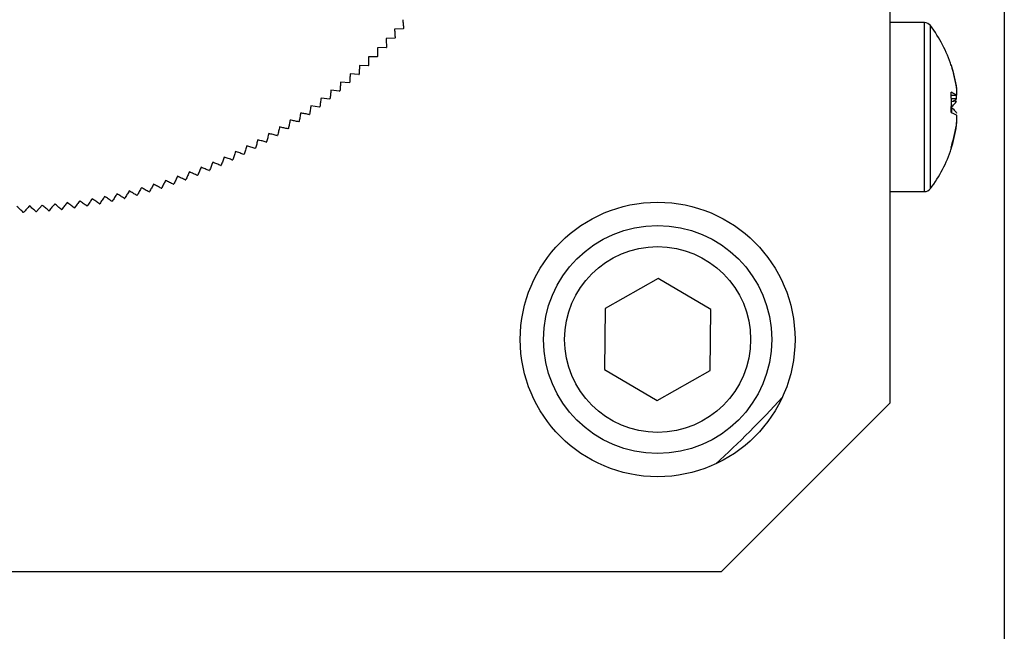
# Model space of a CAD drawing. Extents: x 0.3 to 10.6, y 0.2 to 8.2.
# Drawn here: x 3.7 to 4.1, y 1.5 to 1.8 of the extents above; entities that cross this region are included whole.
import ezdxf

# ---------------------------------------------------------------- set-up
doc = ezdxf.new("R2010")
doc.units = 0
doc.header["$PDSIZE"] = -1
doc.layers.get('0').update_dxf_attribs({"linetype": 'CONTINUOUS'})
doc.layers.get('DEFPOINTS').update_dxf_attribs({"linetype": 'CONTINUOUS'})
doc.styles.add('SLDTEXTSTYLE0', font='TXT', dxfattribs={"width": 0.75})
doc.dimstyles.new('SLDDIMSTYLE0', dxfattribs={"dimtxt": 0.125, "dimasz": 0.156, "dimexe": 0.07, "dimexo": 0.0625, "dimgap": 0.03125, "dimtad": 0, "dimtih": 1, "dimtoh": 1, "dimlfac": 2, "dimzin": 12, "dimtxsty": 'SLDTEXTSTYLE0', "dimsah": 1, "dimcen": 0.09, "dimclrd": 7, "dimclre": 7, "dimclrt": 7, "dimazin": 3, "dimtfac": 1, "dimtdec": 4, "dimtofl": 0, "dimtmove": 0, "dimatfit": 3, "dimtolj": 1, "dimtzin": 12})

# ---------------------------------------------------------------- blocks, each defined once
blk = doc.blocks.new('*D19')
at = {"color": 7}
for p, q in [((4.1404049232, 1.8567985927), (4.1404049232, 1.1314420378)), ((3.2506411437, 1.647519596), (3.2506411437, 1.1314420378)), ((3.2506411437, 1.2014420378), (3.4004165804, 1.2014420378)), ((4.1404049232, 1.2014420378), (3.9906294865, 1.2014420378))]:
    blk.add_line(p, q, dxfattribs=at)
for points in [[(3.2506411437, 1.2014420378), (3.4066411437, 1.1754420378), (3.4066411437, 1.2274420378)], [(4.1404049232, 1.2014420378), (3.9844049232, 1.2274420378), (3.9844049232, 1.1754420378)]]:
    blk.add_solid(points, dxfattribs=at)
at = {"layer": 'DEFPOINTS', "color": 7}
for p in [(4.1404049232, 1.9067985927), (3.2506411437, 1.697519596)]:
    blk.add_point(p, dxfattribs=at)
at = {"color": 7, "char_height": 0.09375, "attachment_point": 1, "style": 'SLDTEXTSTYLE0'}
for s, insert in [('1.78', (3.5744387505, 1.3345621211)), ('(45mm)', (3.4785415804, 1.1856510154))]:
    blk.add_mtext(s, dxfattribs=dict(at, insert=insert))

msp = doc.modelspace()

# ---------------------------------------------------------------- linework, layer by layer
at = {"color": 7, "linetype": 'CONTINUOUS'}
for p, q in [((4.0872553193, 1.6193970092), (4.0872553193, 2.2886883475)), ((3.8605561592, 1.793745826), (3.8564953972, 1.7934847048)), ((4.1031997904, 1.7965623722), (4.0872553193, 1.7965623742)), ((4.1031997904, 1.7178222147), (4.1031997904, 1.7965623722)), ((4.106027372, 1.7192301513), (4.106027372, 1.7951544356)), ((3.8566282768, 1.7892815813), (3.8525623908, 1.7891186596)), ((3.8525936684, 1.7849135525), (3.8485250328, 1.7848489253)), ((3.8484546901, 1.7806442903), (3.8443856809, 1.7806779955)), ((3.844213759, 1.7764762879), (3.8401467524, 1.7766083058)), ((3.8398733517, 1.7724119793), (3.8358107225, 1.7726422327)), ((3.8354360027, 1.7684537379), (3.8313801236, 1.7687820924)), ((4.1181182805, 1.7652422928), (4.1181182805, 1.7627617889)), ((3.8262809003, 1.7608646394), (3.8222456215, 1.7613885637)), ((3.8309043035, 1.7646038752), (3.8268575429, 1.7650301391)), ((4.1156002318, 1.762737545), (4.1181182805, 1.7627617889)), ((4.1181182805, 1.7610076889), (4.1156002318, 1.7610319322)), ((4.1181182805, 1.7610076889), (4.1181182805, 1.7628647518)), ((3.8215684932, 1.7572382142), (3.8175470526, 1.757859493)), ((4.1181182805, 1.7599602003), (4.1156002643, 1.7596669088)), ((4.1181182805, 1.753376898), (4.1181182805, 1.7502395636)), ((4.1181182805, 1.7491422941), (4.1181182805, 1.7500973498)), ((4.0872553193, 1.7178222222), (4.1031997904, 1.7178222147)), ((3.692404824, 1.7115812902), (3.6897551937, 1.708493017)), ((3.9791941809, 1.6773367315), (3.9544852397, 1.6633095469)), ((4.0036965445, 1.662951776), (3.9791941809, 1.6773367315)), ((3.9544852397, 1.6633095469), (3.9542786621, 1.6348973885)), ((4.0034899669, 1.6345396176), (4.0036965445, 1.662951776)), ((3.9542786621, 1.6348973885), (3.9787810257, 1.6205124146)), ((3.9787810257, 1.6205124146), (4.0034899669, 1.6345396176)), ((4.0872553193, 1.6193970092), (4.0085151489, 1.5406568755)), ((4.0085151489, 1.5406568755), (3.3392238289, 1.5406568755))]:
    msp.add_line(p, q, dxfattribs=at)
at = {"color": 7, "linetype": 'CONTINUOUS', "flags": 128}
for points in [[(3.8603217808, 1.7979445083), (3.8603667336, 1.7974366258), (3.8604117598, 1.7969290917), (3.8604567126, 1.7964219058), (3.8605015921, 1.7959150684), (3.8605464715, 1.7954085884), (3.860591351, 1.7949024476), (3.8606361572, 1.7943966734), (3.86068089, 1.7938912476)], [(3.856495365, 1.7934847014), (3.8565281446, 1.792975884), (3.8565607776, 1.7924674057), (3.8565934839, 1.7919592849), (3.8566261168, 1.7914515124), (3.8566587498, 1.7909440883), (3.8566913827, 1.7904370217), (3.8567239424, 1.7899303033), (3.856756502, 1.7894239425)], [(3.8525623971, 1.7891186594), (3.8525827835, 1.7886091911), (3.85260317, 1.7881000803), (3.8526235564, 1.7875913179), (3.8526439428, 1.7870829037), (3.8526643293, 1.7865748379), (3.8526846424, 1.7860671296), (3.8527050288, 1.7855597697), (3.8527253419, 1.7850527763)], [(3.8485250038, 1.7848489212), (3.8485331437, 1.7843391138), (3.8485412102, 1.7838296546), (3.8485492768, 1.7833205439), (3.8485574167, 1.7828117906), (3.8485654833, 1.7823033856), (3.8485735499, 1.781795329), (3.8485816164, 1.7812876298), (3.848589683, 1.7807802882)], [(3.8443856782, 1.7806779986), (3.844381425, 1.7801681361), (3.844377245, 1.7796586312), (3.8443729917, 1.7791494745), (3.8443688118, 1.7786406754), (3.8443645585, 1.7781322155), (3.8443603785, 1.7776241222), (3.8443561986, 1.7771163772), (3.8443519453, 1.7766089897)], [(3.8401467672, 1.7766083022), (3.8401301941, 1.7760986965), (3.8401136943, 1.7755894482), (3.8400971944, 1.775080539), (3.8400806213, 1.7745719874), (3.8400641215, 1.7740637841), (3.840047695, 1.7735559292), (3.8400311952, 1.7730484409), (3.8400147687, 1.7725413009)], [(4.1156002318, 1.7768661668), (4.1160334068, 1.7754932818), (4.1164331422, 1.7741108728), (4.1167991446, 1.7727197188), (4.1171314141, 1.7713205808), (4.117429584, 1.7699142287), (4.1176935076, 1.7685014601), (4.1179231116, 1.7670830539), (4.1181182494, 1.7656597895)], [(4.1156002318, 1.7767099227), (4.1156705577, 1.7766077339), (4.1157207171, 1.7764954619), (4.1157508567, 1.7763731525), (4.1157609033, 1.7762408423), (4.1157508567, 1.7760985865), (4.1157502701, 1.776094379)], [(4.1156002318, 1.7767099227), (4.1160334068, 1.7753050281), (4.1164331422, 1.7738903986), (4.1167991446, 1.7724668042), (4.1171314141, 1.7710350516), (4.117429584, 1.7695959199), (4.1176935076, 1.7681502158), (4.1179231116, 1.7666987367), (4.1181182494, 1.7652422894)], [(3.8358106906, 1.7726422339), (3.835781871, 1.7721331781), (3.8357530513, 1.7716244706), (3.8357242316, 1.7711161115), (3.835695412, 1.7706081007), (3.8356666656, 1.7701004474), (3.8356379193, 1.7695931424), (3.835609173, 1.769086195), (3.8355805, 1.768579605)], [(3.8313800885, 1.7687820943), (3.831338949, 1.7682738818), (3.8312978828, 1.7677660177), (3.8312567432, 1.7672585019), (3.8312157504, 1.7667513436), (3.8311746842, 1.7662445336), (3.8311336913, 1.765738072), (3.8310926985, 1.7652319678), (3.8310517789, 1.764726212)], [(3.8222456473, 1.7613885664), (3.8221799414, 1.7608829297), (3.8221143822, 1.7603776506), (3.8220488229, 1.7598727197), (3.8219832637, 1.7593681281), (3.8219178511, 1.7588638939), (3.8218524385, 1.7583599989), (3.821787026, 1.7578564705), (3.8217216867, 1.7573532905)], [(3.8268575274, 1.7650301385), (3.8268041413, 1.7645230718), (3.8267507553, 1.7640163535), (3.8266974426, 1.7635099744), (3.8266441299, 1.7630039527), (3.8265908171, 1.7624982794), (3.8265376511, 1.7619929636), (3.8264844117, 1.7614879961), (3.8264312456, 1.7609833769)], [(4.1181182494, 1.7627617905), (4.1179231116, 1.7629320777), (4.1176935076, 1.7631017783), (4.117429584, 1.7632708096), (4.1171314141, 1.763439071), (4.1167991446, 1.7636064708), (4.1164331422, 1.7637729172), (4.1160334068, 1.7639383094), (4.1156002318, 1.764102565)], [(4.1156002318, 1.7547176843), (4.1156705577, 1.755893369), (4.1157207171, 1.7570691821), (4.1157508567, 1.7582446744), (4.1157609033, 1.7594194241), (4.1157508567, 1.7605930097), (4.1157207171, 1.7617650187), (4.1156705577, 1.762935011), (4.1156002318, 1.764102565)], [(4.1156002318, 1.7596669121), (4.1160334068, 1.7598311677), (4.1164331422, 1.75999656), (4.1167991446, 1.7601630064), (4.1171314141, 1.7603304061), (4.117429584, 1.7604986675), (4.1176935076, 1.7606676989), (4.1179231116, 1.7608373994), (4.1181182494, 1.7610076866)], [(3.8175470883, 1.7578594955), (3.8174692092, 1.7573556005), (3.8173914034, 1.7568520446), (3.817313671, 1.7563488371), (3.8172360119, 1.7558459779), (3.8171583528, 1.7553434854), (3.817080767, 1.7548413229), (3.8170032546, 1.7543395087), (3.8169257421, 1.7538380611)], [(4.1156002318, 1.7571815092), (4.1160334068, 1.7575219186), (4.1164331422, 1.7578646929), (4.1167991446, 1.7582096398), (4.1171314141, 1.7585565666), (4.117429584, 1.7589052809), (4.1176935076, 1.7592555902), (4.1179231116, 1.7596072928), (4.1181182494, 1.7599601962)], [(4.1156002318, 1.7572030872), (4.1160334068, 1.7568626595), (4.1164331422, 1.7565198851), (4.1167991446, 1.7561749474), (4.1171314141, 1.7558280115), (4.117429584, 1.7554792972), (4.1176935076, 1.7551290062), (4.1179231116, 1.7547773036), (4.1181182494, 1.754424391)], [(4.1157221104, 1.7572744397), (4.1157508567, 1.7561399129), (4.1157609033, 1.7549651631), (4.1157582633, 1.7543644234)], [(3.8127645635, 1.7544449791), (3.8126745846, 1.7539431282), (3.8125846056, 1.753441589), (3.8124947733, 1.7529404165), (3.812404941, 1.7524395923), (3.8123151821, 1.751939098), (3.8122254964, 1.7514389705), (3.8121358841, 1.7509391729), (3.8120463452, 1.750439742)], [(3.8167698373, 1.7537267241), (3.8162703697, 1.7538162814), (3.8157706088, 1.753905912), (3.8152704812, 1.7539955976), (3.814769987, 1.7540853566), (3.8142691261, 1.7541751706), (3.8137679719, 1.7542650395), (3.8132664511, 1.7543549818), (3.8127645635, 1.7544449791)], [(4.1156002318, 1.7547176843), (4.1160334068, 1.7545534195), (4.1164331422, 1.7543880181), (4.1167991446, 1.7542215717), (4.1171314141, 1.7540541719), (4.117429584, 1.7538859106), (4.1176935076, 1.7537168975), (4.1179231116, 1.7535471878), (4.1181182494, 1.7533768914)], [(3.8029591301, 1.7479675756), (3.8028450248, 1.7474706563), (3.8027309194, 1.7469740487), (3.8026169608, 1.7464778078), (3.8025030754, 1.7459818969), (3.8023891901, 1.7454863343), (3.8022754514, 1.7449911016), (3.802161786, 1.7444962357), (3.802048194, 1.7440016997)], [(3.8069250243, 1.7470566395), (3.80643047, 1.7471702315), (3.8059356224, 1.7472838968), (3.8054404081, 1.7473976538), (3.8049448272, 1.7475114842), (3.8044489529, 1.7476253879), (3.8039526387, 1.7477393832), (3.8034561044, 1.7478534336), (3.8029591301, 1.7479675756)], [(3.8079010064, 1.7511470339), (3.8077989276, 1.750647493), (3.8076968487, 1.7501483004), (3.8075949166, 1.7496494378), (3.8074929844, 1.7491509236), (3.8073911989, 1.7486527393), (3.8072894134, 1.7481549218), (3.8071877746, 1.7476574342), (3.8070861358, 1.7471603133)], [(3.811887727, 1.7503321999), (3.8113906061, 1.7504338021), (3.8108931185, 1.7505354776), (3.8103952642, 1.7506372264), (3.8098971167, 1.7507390486), (3.8093986024, 1.7508409441), (3.8088997215, 1.7509429129), (3.8084005473, 1.7510449367), (3.8079010064, 1.7511470339)], [(4.1181182494, 1.7502395627), (4.1179231116, 1.7487831245), (4.1176935076, 1.7473316363), (4.117429584, 1.7458859413), (4.1171314141, 1.7444468096), (4.1167991446, 1.7430150478), (4.1164331422, 1.7415914626), (4.1160334068, 1.7401768239), (4.1156002318, 1.7387719385)], [(4.1156002318, 1.7376746645), (4.1160334068, 1.7390795683), (4.1164331422, 1.7404941886), (4.1167991446, 1.7419177738), (4.1171314141, 1.7433495356), (4.117429584, 1.7447886673), (4.1176935076, 1.7462343806), (4.1179231116, 1.7476858505), (4.1181182494, 1.7491422887)], [(4.1156002318, 1.7375184113), (4.1160334068, 1.7388913054), (4.1164331422, 1.7402737145), (4.1167991446, 1.7416648684), (4.1171314141, 1.7430640156), (4.117429584, 1.7444703493), (4.1176935076, 1.745883118), (4.1179231116, 1.7473015333), (4.1181182494, 1.7487248068)], [(3.7979418681, 1.7449084559), (3.7978158095, 1.7444144333), (3.797689751, 1.7439207407), (3.7975638391, 1.7434273964), (3.7974379272, 1.7429343821), (3.797312162, 1.7424417161), (3.7971864702, 1.7419493801), (3.7970609249, 1.7414573925), (3.7969353797, 1.7409657531)], [(3.8018845892, 1.7439019676), (3.8013929682, 1.7440274578), (3.8009009806, 1.744153058), (3.8004086263, 1.7442787499), (3.7999159786, 1.7444045151), (3.7994229643, 1.744530372), (3.7989296567, 1.7446563205), (3.7984359091, 1.7447823424), (3.7979418681, 1.7449084559)], [(3.7876930665, 1.7391583274), (3.7875431749, 1.7386709597), (3.78739343, 1.7381839403), (3.7872438317, 1.7376972509), (3.7870943067, 1.7372108915), (3.7869448551, 1.7367248805), (3.7867955502, 1.7362391994), (3.7866463186, 1.7357538484), (3.7864972336, 1.7352688456)], [(3.7915824749, 1.7379625128), (3.7910975272, 1.7381116345), (3.7906121394, 1.7382608477), (3.7901264584, 1.738410171), (3.789640484, 1.7385595859), (3.7891541429, 1.7387091292), (3.7886674352, 1.7388587458), (3.7881803609, 1.7390084908), (3.7876930665, 1.7391583274)], [(3.7928522269, 1.7419714715), (3.7927142152, 1.7414806389), (3.7925762767, 1.7409901362), (3.7924384117, 1.7404999635), (3.7923006933, 1.7400101392), (3.7921630482, 1.7395206632), (3.7920255498, 1.7390315172), (3.7918880514, 1.7385427011), (3.7917506996, 1.7380542334)], [(3.7967694283, 1.7408699993), (3.7962809606, 1.741007351), (3.7957921996, 1.7411447944), (3.7953029986, 1.7412823295), (3.7948135776, 1.7414199746), (3.7943237166, 1.7415577113), (3.7938335622, 1.7416955397), (3.7933430412, 1.7418334598), (3.7928522269, 1.7419714715)], [(4.1156002318, 1.7376746645), (4.1156705577, 1.7377768533), (4.1157207171, 1.7378891254), (4.1157508567, 1.7380114439), (4.1157609033, 1.7381437357), (4.1157508567, 1.7382860008), (4.1157207171, 1.7384381473), (4.1156705577, 1.7386001571), (4.1156002318, 1.7387719385)], [(3.7771783613, 1.733910068), (3.77700515, 1.7334305102), (3.776832012, 1.7329512824), (3.7766590206, 1.7324724029), (3.776486176, 1.7319938351), (3.7763134779, 1.7315155973), (3.7761408533, 1.7310377078), (3.7759683753, 1.73056013), (3.7757959706, 1.7300829005)], [(3.7810055104, 1.7325277323), (3.7805282626, 1.7327001003), (3.7800507214, 1.7328725966), (3.7795728136, 1.733045203), (3.7790945392, 1.7332179377), (3.7786159713, 1.7333908007), (3.7781371102, 1.7335637553), (3.7776578824, 1.7337368567), (3.7771783613, 1.733910068)], [(3.7824673935, 1.7364706734), (3.7823058421, 1.735987064), (3.7821443639, 1.7355038029), (3.7819830325, 1.7350208718), (3.7818217743, 1.7345382707), (3.7816606628, 1.7340559996), (3.7814996247, 1.7335740769), (3.7813387332, 1.7330924841), (3.7811779151, 1.7326112213)], [(3.7863268089, 1.7351812133), (3.7858456012, 1.7353420131), (3.7853639534, 1.7355029046), (3.7848820856, 1.7356639244), (3.7843997779, 1.7358250542), (3.7839171768, 1.735986294), (3.7834342824, 1.7361476438), (3.7829510213, 1.7363091036), (3.7824673935, 1.7364706734)], [(3.7664223189, 1.7291759243), (3.7662261545, 1.7287053131), (3.7660301367, 1.7282350135), (3.7658341923, 1.7277650256), (3.7656384679, 1.7272953677), (3.7654428169, 1.7268260398), (3.7652473125, 1.7263570419), (3.7650519547, 1.725888374), (3.7648567436, 1.7254200177)], [(3.7701782622, 1.7276103124), (3.7697098876, 1.7278055418), (3.7692412196, 1.7280008996), (3.7687721851, 1.728196404), (3.7683028572, 1.7283920367), (3.7678332359, 1.7285877978), (3.767363248, 1.7287837055), (3.7668929668, 1.7289797599), (3.7664223189, 1.7291759243)], [(3.7718289031, 1.7314780144), (3.7716441786, 1.7310027832), (3.7714596007, 1.7305278821), (3.7712750962, 1.7300533109), (3.7710907383, 1.7295790697), (3.7709064537, 1.7291051402), (3.7707223892, 1.728631559), (3.770538398, 1.7281583078), (3.7703545535, 1.7276853682)], [(3.7756215859, 1.7300036098), (3.7751486647, 1.7301874543), (3.7746753769, 1.7303714455), (3.7742017957, 1.7305555467), (3.7737278478, 1.7307397946), (3.7732536066, 1.7309241525), (3.7727790721, 1.7311086387), (3.7723041709, 1.7312932716), (3.7718289031, 1.7314780144)], [(3.7554501656, 1.724966988), (3.7552314882, 1.7245063866), (3.7550129573, 1.7240460969), (3.7547945732, 1.7235861373), (3.7545763357, 1.7231264892), (3.7543582449, 1.7226671712), (3.7541403008, 1.7222081648), (3.7539225766, 1.7217494701), (3.7537049258, 1.7212911054)], [(3.7591260298, 1.7232217298), (3.7586677018, 1.7234393623), (3.7582090071, 1.7236571414), (3.7577500191, 1.7238750672), (3.7572906644, 1.7240931397), (3.7568310163, 1.7243113772), (3.756371075, 1.7245297613), (3.755910767, 1.7247482922), (3.7554501656, 1.724966988)], [(3.7609616886, 1.7270051544), (3.760754231, 1.7265394198), (3.7605468468, 1.7260739968), (3.7603396091, 1.7256088856), (3.7601325915, 1.7251441043), (3.7599256473, 1.7246796346), (3.7597188496, 1.724215495), (3.759512272, 1.7237516853), (3.7593057678, 1.7232881874)], [(3.7646786924, 1.7253492519), (3.7642151577, 1.7255557378), (3.7637513297, 1.7257623704), (3.7632872084, 1.7259691314), (3.7628227205, 1.7261760573), (3.7623579392, 1.7263831116), (3.7618928645, 1.7265903309), (3.7614274232, 1.7267976785), (3.7609616886, 1.7270051544)], [(3.7386427998, 1.7196594393), (3.7383913427, 1.7192159061), (3.7381400323, 1.7187726662), (3.7378889418, 1.7183297196), (3.7376379981, 1.7178870848), (3.737387201, 1.7174447615), (3.7371365505, 1.71700275), (3.7368861201, 1.7165610501), (3.7366359096, 1.7161196435)], [(3.7421826322, 1.7176525125), (3.741741244, 1.7179027779), (3.7412994891, 1.7181532083), (3.7408575142, 1.7184038221), (3.7404151726, 1.7186546009), (3.7399725378, 1.7189055447), (3.7395296095, 1.7191566718), (3.739086388, 1.7194079822), (3.7386427998, 1.7196594393)], [(3.7442874946, 1.7212930487), (3.7440468174, 1.7208435573), (3.7438062868, 1.7203943775), (3.7435659762, 1.719945491), (3.743325739, 1.7194969345), (3.7430857218, 1.7190486713), (3.7428458512, 1.7186007382), (3.7426062007, 1.7181530983), (3.7423666968, 1.7177057885)], [(3.7478747731, 1.7193722509), (3.747427445, 1.7196117548), (3.7469798235, 1.7198514421), (3.7465318353, 1.7200912943), (3.7460836272, 1.7203313115), (3.7456350523, 1.7205714937), (3.7451861842, 1.7208118593), (3.7447369494, 1.7210523715), (3.7442874946, 1.7212930487)], [(3.7498910498, 1.72306258), (3.7496612992, 1.7226074052), (3.7494316952, 1.7221525238), (3.7492022378, 1.7216979724), (3.7489730005, 1.7212437326), (3.7487438364, 1.7207898229), (3.7485148924, 1.7203362065), (3.7482860951, 1.71988292), (3.7480574444, 1.7194299453)], [(3.7535236479, 1.7212290111), (3.7530706731, 1.7214576435), (3.752617405, 1.7216864409), (3.7521637703, 1.7219154032), (3.7517098422, 1.7221445122), (3.7512556208, 1.7223738046), (3.750801106, 1.7226032253), (3.7503462246, 1.7228328293), (3.7498910498, 1.72306258)], [(3.7214951712, 1.7155832897), (3.7212122545, 1.7151591346), (3.7209294844, 1.7147352545), (3.7206469343, 1.7143116677), (3.7203646043, 1.7138883743), (3.7200824209, 1.7134653925), (3.7198004575, 1.7130426857), (3.719518714, 1.7126202723), (3.7192371173, 1.7121981521)], [(3.7248802721, 1.7133252358), (3.7244581703, 1.7136067959), (3.7240357752, 1.7138885759), (3.7236130867, 1.7141705394), (3.723190105, 1.7144527044), (3.7227668299, 1.7147350528), (3.7223431881, 1.7150176029), (3.7219193263, 1.7153003546), (3.7214951712, 1.7155832897)], [(3.7272433381, 1.7168037439), (3.7269707613, 1.7163728606), (3.7266983311, 1.7159422706), (3.7264260476, 1.7155119922), (3.7261540574, 1.7150820072), (3.7258821405, 1.7146523155), (3.725610517, 1.7142229171), (3.7253390401, 1.713793812), (3.7250677099, 1.7133650187)], [(3.7306820451, 1.7146281341), (3.73025327, 1.7148994276), (3.7298241283, 1.7151709045), (3.7293947666, 1.7154425647), (3.7289651116, 1.7157144265), (3.7285350899, 1.7159864717), (3.7281047749, 1.7162587002), (3.7276742398, 1.7165311304), (3.7272433381, 1.7168037439)], [(3.7329603388, 1.7181627232), (3.7326982485, 1.7177253866), (3.7324363048, 1.7172883433), (3.7321745078, 1.7168515934), (3.7319129309, 1.7164151551), (3.7316515739, 1.7159790285), (3.7313903636, 1.7155431952), (3.7311292999, 1.7151076735), (3.7308684563, 1.7146724452)], [(3.7364505984, 1.7160708407), (3.7360153701, 1.7163316844), (3.7355798485, 1.7165927297), (3.7351440335, 1.71685394), (3.7347079252, 1.7171153337), (3.7342714503, 1.7173769106), (3.733834682, 1.717638671), (3.7333976937, 1.7179005963), (3.7329603388, 1.7181627232)], [(3.6836256887, 1.7081731886), (3.6832570096, 1.7085217929), (3.6828880739, 1.7088706722), (3.6825188815, 1.7092197715), (3.6821494324, 1.7095691092), (3.6817797267, 1.7099187035), (3.6814097643, 1.7102685361), (3.6810395086, 1.7106186071), (3.6806690328, 1.7109689163)], [(3.6865406183, 1.7112042036), (3.6861993656, 1.710825368), (3.6858583696, 1.710446789), (3.6855175568, 1.7100684851), (3.6851770008, 1.7096904378), (3.6848367014, 1.7093126471), (3.684496622, 1.7089351132), (3.6841567625, 1.7085578542), (3.6838171598, 1.7081808519)], [(3.6895639701, 1.7084807267), (3.6891869678, 1.7088203295), (3.6888097088, 1.7091601706), (3.6884321932, 1.70950025), (3.6880544209, 1.7098405677), (3.6876763552, 1.7101811238), (3.6872980329, 1.7105219182), (3.686919454, 1.7108629509), (3.6865406183, 1.7112042036)], [(3.6954930849, 1.7089316665), (3.695108016, 1.7092620661), (3.6947226538, 1.7095926856), (3.6943369983, 1.7099235434), (3.6939510861, 1.7102546396), (3.6935649172, 1.7105859558), (3.6931784917, 1.7109175103), (3.6927918095, 1.7112492848), (3.6924048339, 1.7115812976)], [(3.6982581963, 1.7120999599), (3.6979356434, 1.7117050828), (3.6976133104, 1.7113104807), (3.6972911975, 1.7109161536), (3.6969693045, 1.7105220832), (3.6966476316, 1.7101282877), (3.6963261786, 1.7097347856), (3.6960049457, 1.7093415401), (3.6956839694, 1.7089485697)], [(3.7014095866, 1.709525733), (3.7010166344, 1.7098467276), (3.700623389, 1.7101679606), (3.7002298502, 1.7104893952), (3.6998360548, 1.7108110682), (3.6994420026, 1.7111329611), (3.6990476572, 1.7114550741), (3.6986530551, 1.711777407), (3.6982581963, 1.7120999599)], [(3.7040972955, 1.712759934), (3.7037843858, 1.7123573753), (3.7034716961, 1.7119550916), (3.7031591897, 1.7115531013), (3.7028469033, 1.7111513676), (3.7025348369, 1.7107499272), (3.7022230272, 1.7103487435), (3.7019114008, 1.7099478715), (3.7015999944, 1.7095472561)], [(3.7073099917, 1.7102625962), (3.7069093764, 1.7105740026), (3.7065085043, 1.710885629), (3.706107339, 1.7111974754), (3.7057058803, 1.7115095418), (3.7053041649, 1.7118218098), (3.7049021562, 1.7121342979), (3.7044998542, 1.7124470059), (3.7040972955, 1.712759934)], [(3.7099187949, 1.7135607981), (3.7096156751, 1.7131507961), (3.7093127753, 1.7127410875), (3.7090100954, 1.7123316539), (3.7087075989, 1.7119224953), (3.7084053591, 1.71151363), (3.7081033026, 1.7111050398), (3.7078014294, 1.7106967245), (3.7074998129, 1.7102887209)], [(3.7131908538, 1.7111418343), (3.7127828319, 1.7114434692), (3.7123745532, 1.7117453057), (3.7119659446, 1.7120473805), (3.7115570794, 1.7123496387), (3.7111479207, 1.7126521169), (3.7107385055, 1.7129547967), (3.7103287602, 1.7132576966), (3.7099187949, 1.7135607981)], [(3.7157192113, 1.7145021122), (3.7154261013, 1.7140849053), (3.7151331747, 1.7136679918), (3.7148404681, 1.7132513533), (3.7145479815, 1.7128350081), (3.7142556782, 1.7124189563), (3.7139635949, 1.7120031794), (3.7136716949, 1.7115877142), (3.7133799783, 1.711172524)], [(3.7190487995, 1.7121629159), (3.7186335909, 1.7124545958), (3.7182181257, 1.7127464958), (3.7178023305, 1.7130385791), (3.7173862787, 1.7133308824), (3.7169699335, 1.7136233873), (3.7165533316, 1.713916094), (3.7161363998, 1.7142090022), (3.7157192113, 1.7145021122)]]:
    msp.add_lwpolyline(points, dxfattribs=at)
at = {"color": 7, "linetype": 'CONTINUOUS'}
for radius in [0.063976378, 0.0531496063, 0.0433070866]:
    msp.add_circle((3.9789876004, 1.6489245769), radius, dxfattribs=at)
for centre, radius, start, end in [((3.6738694901, 1.9540426872), 0.2460629921, 319.3492534878, 319.3938688724), ((4.1031997904, 1.7930190651), 0.0035433071, 37.0598552864, 90), ((4.0557592539, 1.7571922935), 0.062992126, 17.8328981059, 37.0598552865), ((3.6738694901, 1.9540426872), 0.2460629921, 317.9646381032, 318.0092534878), ((3.6738694901, 1.9540426872), 0.2460629921, 316.5800227186, 316.6246381032), ((3.6738694901, 1.9540426872), 0.2460629921, 315.1954073339, 315.2400227186), ((3.6738694901, 1.9540426872), 0.2460629921, 313.8107919493, 313.8554073339), ((3.6738694901, 1.9540426872), 0.2460629921, 312.4261765647, 312.4707919493), ((3.6738694901, 1.9540426872), 0.2460629921, 311.0415611801, 311.0861765647), ((3.6738694901, 1.9540426872), 0.2460629921, 308.2723304109, 308.3169457955), ((3.6738694901, 1.9540426872), 0.2460629921, 309.6569457955, 309.7015611801), ((3.6738694901, 1.9540426872), 0.2460629921, 306.8877150263, 306.9323304109), ((3.6738694901, 1.9540426872), 0.2460629921, 305.5030996416, 305.5477150263), ((3.6738694901, 1.9540426872), 0.2460629921, 302.7338688724, 302.778484257), ((3.6738694901, 1.9540426872), 0.2460629921, 304.118484257, 304.1630996416), ((3.6738694901, 1.9540426872), 0.2460629921, 301.3492534878, 301.3938688724), ((3.6738694901, 1.9540426872), 0.2460629921, 298.5800227186, 298.6246381032), ((3.6738694901, 1.9540426872), 0.2460629921, 299.9646381032, 300.0092534878), ((4.0557592539, 1.7571922935), 0.062992126, 322.9401447136, 342.1671018941), ((3.6738694901, 1.9540426872), 0.2460629921, 297.1954073339, 297.2400227186), ((3.6738694901, 1.9540426872), 0.2460629921, 294.4261765647, 294.4707919493), ((3.6738694901, 1.9540426872), 0.2460629921, 295.8107919493, 295.8554073339), ((3.6738694901, 1.9540426872), 0.2460629921, 291.6569457955, 291.7015611801), ((3.6738694901, 1.9540426872), 0.2460629921, 293.0415611801, 293.0861765647), ((3.6738694901, 1.9540426872), 0.2460629921, 287.5030996416, 287.5477150263), ((3.6738694901, 1.9540426872), 0.2460629921, 288.8877150263, 288.9323304109), ((3.6738694901, 1.9540426872), 0.2460629921, 290.2723304109, 290.3169457955), ((4.1031997904, 1.7213655218), 0.0035433071, 270, 322.9401447135), ((3.6738694901, 1.9540426872), 0.2460629921, 283.3492534878, 283.3938688724), ((3.6738694901, 1.9540426872), 0.2460629921, 284.7338688724, 284.778484257), ((3.6738694901, 1.9540426872), 0.2460629921, 286.118484257, 286.1630996416), ((3.6738694901, 1.9540426872), 0.2460629921, 277.8107919493, 277.8554073339), ((3.6738694901, 1.9540426872), 0.2460629921, 279.1954073339, 279.2400227186), ((3.6738694901, 1.9540426872), 0.2460629921, 280.5800227186, 280.6246381032), ((3.6738694901, 1.9540426872), 0.2460629921, 281.9646381032, 282.0092534878), ((3.6738694901, 1.9540426872), 0.2460629921, 272.2723304109, 272.3169457955), ((3.6738694901, 1.9540426872), 0.2460629921, 273.6569457955, 273.7015611801), ((3.6738694901, 1.9540426872), 0.2460629921, 275.0415611801, 275.0861765647), ((3.6738694901, 1.9540426872), 0.2460629921, 276.4261765647, 276.4707919493), ((3.6738694901, 1.9540426872), 0.4921259843, 312.4585799787, 317.5414200213)]:
    msp.add_arc(centre, radius, start, end, dxfattribs=at)

# ---------------------------------------------------------------- dimensions: what is measured, and where the dimension line sits
at = {"color": 7}
dim = msp.add_linear_dim(base=(4.1404049232, 1.2014420378), p1=(3.2506411437, 1.697519596), p2=(4.1404049232, 1.9067985927), text='<>\\P(45mm)', dimstyle='SLDDIMSTYLE0', dxfattribs=at)
dim.commit()
dim.dimension.update_dxf_attribs({"geometry": '*D19', "text_midpoint": (3.6955230334, 1.2014420378), "dimtype": 160})

doc.saveas('drawing.dxf')
